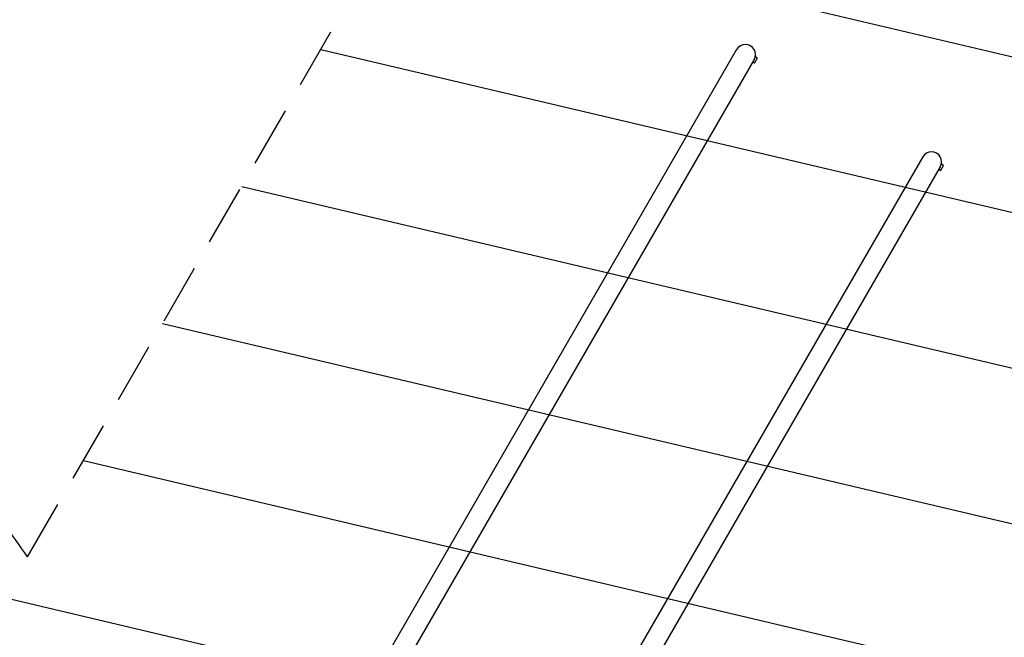
# Model space of a CAD drawing. Units: millimetres. Extents: x -5898 to 6796, y -6818 to 7870.
# Drawn here: x -20 to 2041, y 3990 to 5284 of the extents above; entities that cross this region are included whole.
import ezdxf

# ---------------------------------------------------------------- set-up
doc = ezdxf.new("R2010")
doc.units = ezdxf.units.MM
doc.header["$LTSCALE"] = 20
doc.linetypes.add('HIDDEN', pattern=[9.525, 6.35, -3.175])
for name, color, linetype in [('2d', 230, 'Continuous'), ('EN-Free_Space', 10, 'HIDDEN'), ('EN-Free_Space_Hatch', 10, 'HIDDEN')]:
    doc.layers.add(name, color=color, linetype=linetype)

msp = doc.modelspace()

# ---------------------------------------------------------------- hatches: boundary and pattern name
at = {"layer": 'EN-Free_Space_Hatch'}
h = msp.add_hatch(dxfattribs=at)
h.set_pattern_fill('ANSI31', color=256, scale=100)
h.set_pattern_definition([(346.7138, (-3961.82, 5322.57), (72.966, 309.002), [])])
edge = h.paths.add_edge_path()
edge.add_arc((-714.4, 6002.7), 1121.1, 214.1508, 252.5798)
edge.add_arc((-1646, 3033.4), 1991, 34.4024, 72.5798, ccw=False)
edge.add_line((-3.3, 4158.3), (828.2, 5598.5))
edge.add_arc((1694.2, 5098.5), 1000, -30, 150, ccw=False)
edge.add_line((2560.3, 4598.5), (1334.5, 2475.5))
edge.add_arc((468.5, 2975.5), 1000, 240.7167, 330, ccw=False)
edge.add_arc((-478.2, 2992.5), 1000, 210, 297.2296, ccw=False)
edge.add_line((-1344.2, 2492.5), (-1642.8, 3009.6))
edge.add_arc((-1231.1, 5265.2), 2292.9, 211.7138, 259.6559, ccw=False)
edge.add_line((-3181.6, 4059.9), (-3961.8, 5322.6))
edge.add_arc((-3111.1, 5848.2), 1000, 31.7138, 211.7138, ccw=False)
edge.add_line((-2260.5, 6373.9), (-1642.1, 5373.3))
edge = h.paths.add_edge_path()
edge.add_arc((-2365.1, 1623), 500, 0, 360)
edge = h.paths.add_edge_path()
edge.add_line((-3314.3, -2950.6), (-1959, -4421.4))
edge.add_line((-1959, -4421.4), (-3195.2, -5560.6))
edge.add_arc((-3872.9, -4825.3), 1000, 222.6616, 312.6616, ccw=False)
edge.add_arc((-3872.9, -4825.3), 1000, 132.6616, 222.6616, ccw=False)
edge.add_line((-4550.6, -4089.9), (-3314.3, -2950.6))

# ---------------------------------------------------------------- linework, layer by layer
at = {"layer": '2d'}
for p, q in [((1481, 5221.6), (266.3, 3117.7)), ((1517.7, 5200.4), (303, 3096.5)), ((1518.3, 5192.6), (1524.8, 5203.8)), ((1519.7, 5205.1), (1521.2, 5207.6)), ((1520.4, 5208.1), (1521.2, 5207.6)), ((1524.8, 5203.8), (1520.5, 5206.3)), ((1518.3, 5192.6), (1514.5, 5194.8)), ((1870.7, 4996.6), (656, 2892.7)), ((1907.5, 4975.4), (692.7, 2871.5)), ((1908, 4967.6), (1904.2, 4969.8)), ((1908, 4967.6), (1914.5, 4978.8)), ((1909.4, 4980.1), (1910.9, 4982.6)), ((1910.1, 4983.1), (1910.9, 4982.6)), ((1914.5, 4978.8), (1910.2, 4981.3))]:
    msp.add_line(p, q, dxfattribs=at)
for centre in [(1499.4, 5211), (1889.1, 4986)]:
    msp.add_arc(centre, 21.2, 330, 150, dxfattribs=at)
at = {"layer": 'EN-Free_Space'}
msp.add_lwpolyline([(-1642.1, 5373.3, 0.169268), (-1050, 4933, -0.168139), (-3.3, 4158.3), (828.2, 5598.5, -1), (2560.3, 4598.5), (1334.5, 2475.5, -0.410555), (-20.6, 2103.3, -0.400121), (-1344.2, 2492.5), (-1642.8, 3009.6, -0.212292), (-3181.6, 4059.9), (-3961.8, 5322.6, -1), (-2260.5, 6373.9)], format="xyb", close=True, dxfattribs=at)

doc.saveas('drawing.dxf')
